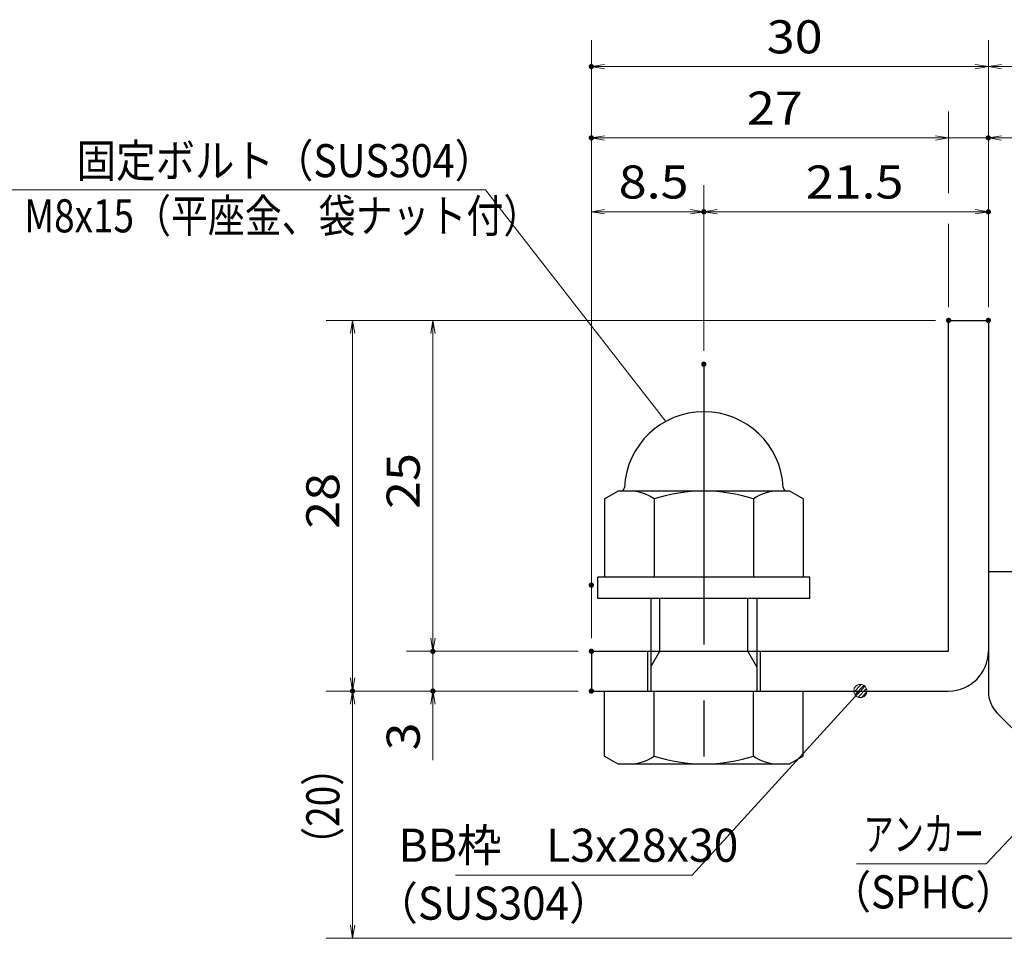
# Model space of a CAD drawing. Units: millimetres. Extents: x -1050 to 1050, y -743 to 742.
# Drawn here: x -32 to 340, y -485 to -138 of the extents above; entities that cross this region are included whole.
import ezdxf

# ---------------------------------------------------------------- set-up
doc = ezdxf.new("R2010")
doc.units = ezdxf.units.MM
doc.header["$LTSCALE"] = 5
doc.linetypes.add('JWW_CENTER1', pattern=[6.773333, 4.233333, -0.846667, 0.846667, -0.846667])
for name, color, linetype in [('アンカー', 7, 'Continuous'), ('寸法注釈', 7, 'Continuous'), ('枠', 7, 'Continuous'), ('締付部品', 7, 'Continuous')]:
    doc.layers.add(name, color=color, linetype=linetype)
doc.styles.add('ＭＳ ゴシック', font='txt', dxfattribs={"height": 1})

# ---------------------------------------------------------------- blocks, each defined once
blk = doc.blocks.new('_OPEN_0-1_')
at = {"layer": '寸法注釈', "color": 2, "linetype": 'Continuous', "lineweight": 5}
for p, q in [((-1, 0.167), (0, 0)), ((0, 0), (-1, -0.167)), ((0, 0), (-1, 0))]:
    blk.add_line(p, q, dxfattribs=at)
blk = doc.blocks.new('A$C6EB770D1_0-A_')
at = {"layer": 'アンカー', "color": 7, "linetype": 'Continuous', "lineweight": 25}
for p, q in [((26.051, 19.304), (9.047, 2.3)), ((27.678, 17.678), (26.051, 19.304)), ((27.678, 17.678), (10.674, 0.674)), ((0, 2.3), (9.047, 2.3)), ((0, 2.3), (0, 0)), ((0, 0), (9.047, 0))]:
    blk.add_line(p, q, dxfattribs=at)
blk.add_arc((9.047, 2.3), 2.3, 270, 315, dxfattribs=at)
blk = doc.blocks.new('A$C137235B9_0-B_')
at = {"layer": '締付部品', "color": 7, "linetype": 'Continuous', "lineweight": 25}
for p, q in [((16.093, 16), (16.093, 0)), ((17.693, 16), (16.093, 16)), ((17.693, 16), (17.693, 0)), ((10.174, 15.506), (9.593, 14.5)), ((10.174, 15.506), (16.093, 15.506)), ((24.693, 0.494), (24.693, 15.506)), ((29.613, 15.506), (24.693, 15.506)), ((29.613, 15.506), (30.193, 14.5)), ((9.593, 14.5), (9.593, 1.5)), ((30.193, 1.5), (30.193, 14.5)), ((17.693, 12), (24.693, 12)), ((21.693, 12.25), (24.693, 12.25)), ((22.866, 12), (21.693, 11.323)), ((21.693, 4), (21.693, 12)), ((10.174, 11.753), (16.093, 11.753)), ((21.693, 11.323), (17.693, 11.323)), ((29.613, 11.753), (24.693, 11.753)), ((21.693, 4.677), (17.693, 4.677)), ((22.866, 4), (21.693, 4.677)), ((10.174, 4.247), (16.093, 4.247)), ((17.693, 4), (24.693, 4)), ((21.693, 3.75), (24.693, 3.75)), ((29.613, 4.247), (24.693, 4.247)), ((10.174, 0.494), (9.593, 1.5)), ((29.613, 0.494), (30.193, 1.5)), ((10.174, 0.494), (16.093, 0.494)), ((17.693, 0), (16.093, 0)), ((29.613, 0.494), (24.693, 0.494))]:
    blk.add_line(p, q, dxfattribs=at)
at = {"layer": '締付部品', "color": 6, "linetype": 'JWW_CENTER1', "lineweight": 25}
blk.add_line((0, 8), (33.589, 8), dxfattribs=at)
at = {"layer": '締付部品', "color": 7, "linetype": 'Continuous', "lineweight": 25}
for centre, radius, start, end in [((9.293, 14.293), 0.3, 272.7294, 0), ((9.593, 8), 6, 92.7294, 267.2706), ((12.916, 13.629), 3.323, 180, 214.38425), ((26.871, 13.629), 3.323, 325.61575, 0), ((22.013, 8), 12.419, 162.41205, 197.58795), ((17.774, 8), 12.419, 342.41205, 17.58795), ((12.916, 2.371), 3.323, 145.61575, 180), ((26.871, 2.371), 3.323, 0, 34.38425), ((9.293, 1.707), 0.3, 0, 87.2706)]:
    blk.add_arc(centre, radius, start, end, dxfattribs=at)
blk = doc.blocks.new('_Dot_0-1_')
at = {"layer": '寸法注釈', "color": 2, "linetype": 'Continuous', "lineweight": 5}
for p, q in [((-0.5, 0), (-1, 0)), ((-0.496, 0.063), (-0.5, 0)), ((-0.5, 0), (-0.496, -0.063)), ((0, 0), (-0.5, 0)), ((-0.5, 0), (0, 0)), ((-0.484, 0.124), (-0.496, 0.063)), ((-0.465, 0.184), (-0.484, 0.124)), ((-0.438, 0.241), (-0.465, 0.184)), ((-0.405, 0.294), (-0.438, 0.241)), ((-0.364, 0.342), (-0.405, 0.294)), ((-0.319, 0.385), (-0.364, 0.342)), ((-0.268, 0.422), (-0.319, 0.385)), ((-0.213, 0.452), (-0.268, 0.422)), ((-0.155, 0.476), (-0.213, 0.452)), ((-0.094, 0.491), (-0.155, 0.476)), ((-0.031, 0.499), (-0.094, 0.491)), ((0.031, 0.499), (-0.031, 0.499)), ((0.5, 0), (0, 0)), ((0, 0), (0, 0)), ((0, 0), (0, 0)), ((0, 0), (0, 0)), ((0, 0), (0, 0)), ((0, 0), (0, 0)), ((0, 0), (0, 0)), ((0, 0), (0, 0)), ((0, 0), (0, 0)), ((0, 0), (0, 0)), ((0, 0), (0, 0)), ((0, 0), (0, 0)), ((0, 0), (0, 0)), ((0, 0), (0, 0)), ((0, 0), (0, 0)), ((0, 0), (0, 0)), ((0, 0), (0, 0)), ((0, 0), (0, 0)), ((0, 0), (0, 0)), ((0, 0), (0, 0)), ((0, 0), (0, 0)), ((0, 0), (0, 0)), ((0, 0), (0, 0)), ((0, 0), (0, 0)), ((0, 0), (0, 0)), ((0, 0), (0, 0)), ((0, 0), (0, 0)), ((0, 0), (0, 0)), ((0, 0), (0, 0)), ((0, 0), (0, 0)), ((0, 0), (0, 0)), ((0, 0), (0, 0)), ((0, 0), (0, 0)), ((0, 0), (0, 0)), ((0, 0), (0, 0)), ((0, 0), (0, 0)), ((0, 0), (0, 0)), ((0, 0), (0, 0)), ((0, 0), (0, 0)), ((0, 0), (0, 0)), ((0, 0), (0, 0)), ((0, 0), (0, 0)), ((0, 0), (0, 0)), ((0, 0), (0, 0)), ((0, 0), (0, 0)), ((0, 0), (0, 0)), ((0, 0), (0, 0)), ((0, 0), (0, 0)), ((0, 0), (0, 0)), ((0, 0), (0, 0)), ((0, 0), (0, 0)), ((0, 0), (0.5, 0)), ((0.094, 0.491), (0.031, 0.499)), ((0.155, 0.476), (0.094, 0.491)), ((0.213, 0.452), (0.155, 0.476)), ((0.268, 0.422), (0.213, 0.452)), ((0.319, 0.385), (0.268, 0.422)), ((0.364, 0.342), (0.319, 0.385)), ((0.405, 0.294), (0.364, 0.342)), ((0.438, 0.241), (0.405, 0.294)), ((0.465, 0.184), (0.438, 0.241)), ((0.484, 0.124), (0.465, 0.184)), ((0.496, 0.063), (0.484, 0.124)), ((0.5, 0), (0.496, 0.063)), ((-0.496, -0.063), (-0.484, -0.124)), ((-0.484, -0.124), (-0.465, -0.184)), ((-0.465, -0.184), (-0.438, -0.241)), ((-0.438, -0.241), (-0.405, -0.294)), ((-0.405, -0.294), (-0.364, -0.342)), ((-0.364, -0.342), (-0.319, -0.385)), ((-0.319, -0.385), (-0.268, -0.422)), ((-0.268, -0.422), (-0.213, -0.452)), ((-0.213, -0.452), (-0.155, -0.476)), ((-0.155, -0.476), (-0.094, -0.491)), ((-0.094, -0.491), (-0.031, -0.499)), ((-0.031, -0.499), (0.031, -0.499)), ((0.031, -0.499), (0.094, -0.491)), ((0.094, -0.491), (0.155, -0.476)), ((0.155, -0.476), (0.213, -0.452)), ((0.213, -0.452), (0.268, -0.422)), ((0.268, -0.422), (0.319, -0.385)), ((0.319, -0.385), (0.364, -0.342)), ((0.364, -0.342), (0.405, -0.294)), ((0.405, -0.294), (0.438, -0.241)), ((0.438, -0.241), (0.465, -0.184)), ((0.465, -0.184), (0.484, -0.124)), ((0.484, -0.124), (0.496, -0.063)), ((0.496, -0.063), (0.5, 0))]:
    blk.add_line(p, q, dxfattribs=at)
at = {"layer": '寸法注釈', "color": 2, "linetype": 'Continuous', "lineweight": 20}
for p, q in [((0.489, 0.1), (-0.489, 0.1)), ((0.399, 0.3), (-0.399, 0.3)), ((0.458, -0.199), (-0.458, -0.199)), ((0.3, -0.399), (-0.3, -0.399))]:
    blk.add_line(p, q, dxfattribs=at)

msp = doc.modelspace()

# ---------------------------------------------------------------- linework, layer by layer
at = {"layer": 'DEFPOINTS', "color": 4, "linetype": 'Continuous', "lineweight": 5, "const_width": 1}
for points in [[(184.43, -155.47, 0.414214), (183.93, -154.97, 0.414214), (183.43, -155.47, 0.414214), (183.93, -155.97, 0.414214)], [(184.43, -182.4, 0.414214), (183.93, -181.9, 0.414214), (183.43, -182.4, 0.414214), (183.93, -182.9, 0.414214)], [(334.43, -182.4, 0.414214), (333.93, -181.9, 0.414214), (333.43, -182.4, 0.414214), (333.93, -182.9, 0.414214)], [(226.93, -210.3, 0.414214), (226.43, -209.8, 0.414214), (225.93, -210.3, 0.414214), (226.43, -210.8, 0.414214)], [(334.43, -210.3, 0.414214), (333.93, -209.8, 0.414214), (333.43, -210.3, 0.414214), (333.93, -210.8, 0.414214)], [(319.43, -251.31, 0.414214), (318.93, -250.81, 0.414214), (318.43, -251.31, 0.414214), (318.93, -251.81, 0.414214)], [(319.43, -251.31, 0.414214), (318.93, -250.81, 0.414214), (318.43, -251.31, 0.414214), (318.93, -251.81, 0.414214)], [(319.43, -251.31, 0.414214), (318.93, -250.81, 0.414214), (318.43, -251.31, 0.414214), (318.93, -251.81, 0.414214)], [(319.43, -251.31, 0.414214), (318.93, -250.81, 0.414214), (318.43, -251.31, 0.414214), (318.93, -251.81, 0.414214)], [(334.43, -251.31, 0.414214), (333.93, -250.81, 0.414214), (333.43, -251.31, 0.414214), (333.93, -251.81, 0.414214)], [(334.43, -251.31, 0.414214), (333.93, -250.81, 0.414214), (333.43, -251.31, 0.414214), (333.93, -251.81, 0.414214)], [(334.43, -251.31, 0.414214), (333.93, -250.81, 0.414214), (333.43, -251.31, 0.414214), (333.93, -251.81, 0.414214)], [(334.43, -251.31, 0.414214), (333.93, -250.81, 0.414214), (333.43, -251.31, 0.414214), (333.93, -251.81, 0.414214)], [(226.93, -267.84, 0.414214), (226.43, -267.34, 0.414214), (225.93, -267.84, 0.414214), (226.43, -268.34, 0.414214)], [(226.93, -267.84, 0.414214), (226.43, -267.34, 0.414214), (225.93, -267.84, 0.414214), (226.43, -268.34, 0.414214)], [(184.43, -351.31, 0.414214), (183.93, -350.81, 0.414214), (183.43, -351.31, 0.414214), (183.93, -351.81, 0.414214)], [(184.43, -351.31, 0.414214), (183.93, -350.81, 0.414214), (183.43, -351.31, 0.414214), (183.93, -351.81, 0.414214)], [(124.58, -376.31, 0.414214), (124.08, -375.81, 0.414214), (123.58, -376.31, 0.414214), (124.08, -376.81, 0.414214)], [(184.43, -376.31, 0.414214), (183.93, -375.81, 0.414214), (183.43, -376.31, 0.414214), (183.93, -376.81, 0.414214)], [(184.43, -376.31, 0.414214), (183.93, -375.81, 0.414214), (183.43, -376.31, 0.414214), (183.93, -376.81, 0.414214)], [(184.43, -376.31, 0.414214), (183.93, -375.81, 0.414214), (183.43, -376.31, 0.414214), (183.93, -376.81, 0.414214)], [(94.2, -391.31, 0.414214), (93.7, -390.81, 0.414214), (93.2, -391.31, 0.414214), (93.7, -391.81, 0.414214)], [(94.2, -391.31, 0.414214), (93.7, -390.81, 0.414214), (93.2, -391.31, 0.414214), (93.7, -391.81, 0.414214)], [(124.58, -391.31, 0.414214), (124.08, -390.81, 0.414214), (123.58, -391.31, 0.414214), (124.08, -391.81, 0.414214)], [(184.43, -391.31, 0.414214), (183.93, -390.81, 0.414214), (183.43, -391.31, 0.414214), (183.93, -391.81, 0.414214)], [(184.43, -391.31, 0.414214), (183.93, -390.81, 0.414214), (183.43, -391.31, 0.414214), (183.93, -391.81, 0.414214)], [(184.43, -391.31, 0.414214), (183.93, -390.81, 0.414214), (183.43, -391.31, 0.414214), (183.93, -391.81, 0.414214)]]:
    msp.add_lwpolyline(points, format="xyb", close=True, dxfattribs=at)
at = {"layer": '寸法注釈', "color": 2, "linetype": 'Continuous', "lineweight": 18}
for p, q in [((183.93, -371.31), (183.93, -145.47)), ((333.93, -246.31), (333.93, -145.47)), ((333.93, -246.31), (333.93, -145.47)), ((328.93, -155.47), (188.93, -155.47)), ((338.93, -155.47), (425.45, -155.47)), ((318.93, -203.26), (318.93, -172.4)), ((313.93, -182.4), (188.93, -182.4)), ((313.93, -182.4), (308.93, -182.4)), ((318.93, -182.4), (333.93, -182.4)), ((338.93, -182.4), (360.04, -182.4)), ((183.93, -346.31), (183.93, -200.3)), ((226.43, -262.84), (226.43, -200.3)), ((226.43, -262.84), (226.43, -200.3)), ((333.93, -246.31), (333.93, -200.3)), ((-36.65, -202.03), (143.99, -202.03)), ((143.99, -202.03), (212.02, -289.5)), ((188.93, -210.3), (221.43, -210.3)), ((231.43, -210.3), (328.93, -210.3)), ((318.93, -246.31), (318.93, -214.87)), ((313.93, -251.31), (83.7, -251.31)), ((313.93, -251.31), (114.08, -251.31)), ((93.7, -256.31), (93.7, -386.31)), ((124.08, -256.31), (124.08, -371.31)), ((124.08, -371.31), (124.08, -366.31)), ((178.93, -376.31), (114.08, -376.31)), ((178.93, -376.31), (114.08, -376.31)), ((124.08, -376.31), (124.08, -391.31)), ((178.93, -391.31), (83.7, -391.31)), ((178.93, -391.31), (83.7, -391.31)), ((178.93, -391.31), (114.08, -391.31)), ((222.01, -460.79), (284.88, -392.04)), ((93.7, -479.7), (93.7, -396.31)), ((124.08, -396.31), (124.08, -417.42)), ((333.11, -456.56), (362.08, -425.87)), ((284.06, -456.56), (333.11, -456.56)), ((132.64, -460.79), (222.01, -460.79)), ((417.32, -484.7), (83.7, -484.7))]:
    msp.add_line(p, q, dxfattribs=at)
at = {"layer": '枠', "color": 7, "linetype": 'Continuous', "lineweight": 25}
for p, q in [((318.93, -251.31), (333.93, -251.31)), ((318.93, -376.31), (318.93, -251.31)), ((333.93, -251.31), (333.93, -376.31)), ((183.93, -376.31), (318.93, -376.31)), ((183.93, -376.31), (183.93, -391.31)), ((183.93, -391.31), (318.93, -391.31))]:
    msp.add_line(p, q, dxfattribs=at)
msp.add_arc((318.93, -376.31), 15, 270, 0, dxfattribs=at)

# ---------------------------------------------------------------- block references
at = {"layer": 'アンカー', "color": 7, "linetype": 'Continuous', "lineweight": 25, "xscale": 5, "yscale": 5, "rotation": 270}
msp.add_blockref('A$C6EB770D1_0-A_', (333.93, -346.31), dxfattribs=at)
at = {"layer": '寸法注釈', "color": 2, "linetype": 'Continuous', "lineweight": 18, "xscale": 5, "yscale": 5}
for name, p, rotation in [('_OPEN_0-1_', (183.93, -155.47), 180), ('_OPEN_0-1_', (333.93, -155.47), 180), ('_OPEN_0-1_', (183.93, -182.4), 180), ('_OPEN_0-1_', (333.93, -182.4), 180), ('_OPEN_0-1_', (183.93, -210.3), 180), ('_OPEN_0-1_', (226.43, -210.3), 180), ('_OPEN_0-1_', (93.7, -251.31), 90), ('_OPEN_0-1_', (124.08, -251.31), 90), ('_OPEN_0-1_', (124.08, -376.31), 270), ('_OPEN_0-1_', (124.08, -376.31), 270), ('_OPEN_0-1_', (93.7, -391.31), 270), ('_Dot_0-1_', (285.56, -391.31), 47.10573262710972), ('_OPEN_0-1_', (93.7, -391.31), 90), ('_OPEN_0-1_', (124.08, -391.31), 90), ('_OPEN_0-1_', (93.7, -484.7), 270)]:
    msp.add_blockref(name, p, dxfattribs=dict(at, rotation=rotation))
for p in [(333.93, -155.47), (318.93, -182.4), (318.93, -182.4), (226.43, -210.3), (333.93, -210.3)]:
    msp.add_blockref('_OPEN_0-1_', p, dxfattribs=at)
at = {"layer": '締付部品', "color": 7, "linetype": 'Continuous', "lineweight": 25, "xscale": 5, "yscale": 5, "rotation": 270}
msp.add_blockref('A$C137235B9_0-B_', (186.43, -267.84), dxfattribs=at)

# ---------------------------------------------------------------- texts
at = {"layer": '寸法注釈', "color": 7, "linetype": 'Continuous', "lineweight": 18, "style": 'ＭＳ ゴシック'}
for s, height, width, p in [('30', 12.497, 1.115358, (250.2, -150.47)), ('27', 12.497, 1.115358, (242.7, -177.4)), ('固定ボルト（SUS304）', 12.5, 0.8744, (-10.56, -197.24)), ('8.5', 12.497, 1.115358, (194.26, -205.3)), ('21.5', 12.497, 1.115358, (264.9, -205.3)), ('M8x15（平座金、袋ナット付）', 12.4968, 0.81858, (-30.39, -218.07)), ('アンカー', 12.5, 0.667576, (286.76, -451.56)), ('BB枠\u3000L3x28x30', 12.5, 0.987216, (111.04, -455.79)), ('（SPHC）', 12.5, 0.891324, (274.4, -473.41)), ('（SUS304）', 12.497, 0.936313, (102.42, -477.67))]:
    msp.add_text(s, height=height, dxfattribs=dict(at, width=width)).set_placement(p)
for s, height, width, p in [('25', 12.497, 1.115358, (119.08, -322.54)), ('28', 12.497, 1.115358, (88.71, -330.04)), ('3', 12.5, 1.115358, (119.08, -413.73)), ('（20）', 12.497, 0.81695, (88.71, -456.52))]:
    msp.add_text(s, height=height, rotation=90, dxfattribs=dict(at, width=width)).set_placement(p)

doc.saveas('drawing.dxf')
